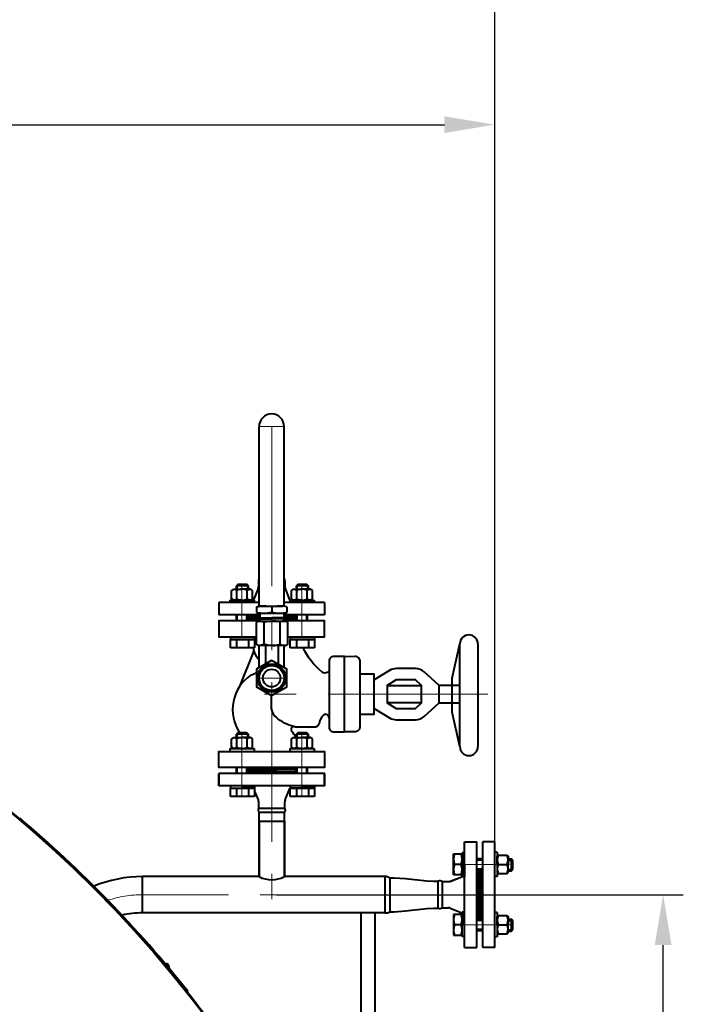
# Model space of a CAD drawing. Units: millimetres. Extents: x -21194 to -9314, y -23672 to -15272.
# Drawn here: x -13351 to -12691, y -16769 to -15791 of the extents above; entities that cross this region are included whole.
import ezdxf

# ---------------------------------------------------------------- set-up
doc = ezdxf.new("R2010")
doc.units = ezdxf.units.MM
doc.linetypes.add('CENTER', pattern=[50.8, 31.75, -6.35, 6.35, -6.35])
for name, color, linetype, lineweight in [('котел', 150, 'Continuous', 40), ('оси', 253, 'CENTER', 13), ('размеры', 253, 'Continuous', 13)]:
    doc.layers.add(name, color=color, linetype=linetype, lineweight=lineweight)
doc.styles.add('энтророс', font='geniso.shx', dxfattribs={"height": 60})
doc.dimstyles.new('20', dxfattribs={"dimtxt": 60, "dimasz": 50, "dimexe": 20, "dimexo": 0.625, "dimgap": 20, "dimtad": 1, "dimdec": 0, "dimtxsty": 'энтророс', "dimcen": 2.5, "dimadec": 0, "dimazin": 0, "dimtfac": 1, "dimtdec": 0, "dimtmove": 0, "dimatfit": 3, "dimfxl": 1, "dimtfill": 1, "dimarcsym": 0})

# ---------------------------------------------------------------- blocks, each defined once
blk = doc.blocks.new('*D29')
at = {"layer": 'Defpoints', "color": 0, "ltscale": 10, "transparency": 16777216}
for p in [(-12878.8, -15895.13), (-14133.02, -16219.75), (-12878.8, -16618.41)]:
    blk.add_point(p, dxfattribs=at)
at = {"layer": 'размеры', "color": 0, "lineweight": -2, "ltscale": 10, "transparency": 16777216}
for p, q in [((-14133.02, -16219.12), (-14133.02, -15875.13)), ((-12878.8, -16617.78), (-12878.8, -15875.13)), ((-14083.02, -15895.13), (-12928.8, -15895.13))]:
    blk.add_line(p, q, dxfattribs=at)
at = {"layer": 'размеры', "color": 0, "ltscale": 10, "transparency": 16777216}
for points in [[(-14083.02, -15886.8), (-14083.02, -15903.47), (-14133.02, -15895.13)], [(-12928.8, -15886.8), (-12928.8, -15903.47), (-12878.8, -15895.13)]]:
    blk.add_solid(points, dxfattribs=at)
at = {"layer": 'размеры', "color": 0, "ltscale": 10, "transparency": 16777216, "insert": (-13505.91, -15845.13), "char_height": 60, "attachment_point": 5, "style": 'энтророс', "bg_fill": 3, "box_fill_scale": 1.1, "bg_fill_color": 256, "bg_fill_true_color": 13158600, "bg_fill_transparency": 0}
blk.add_mtext('1254', dxfattribs=at)
blk = doc.blocks.new('*D78')
at = {"layer": 'Defpoints', "color": 0, "ltscale": 10, "transparency": 16777216}
for p in [(-13096.43, -16660.58), (-12711.43, -16660.58), (-13094.93, -17060.76)]:
    blk.add_point(p, dxfattribs=at)
at = {"layer": 'размеры', "color": 0, "lineweight": -2, "ltscale": 10, "transparency": 16777216}
for p, q in [((-13095.81, -16660.58), (-12691.43, -16660.58)), ((-12711.43, -17010.76), (-12711.43, -16710.58)), ((-13094.3, -17060.76), (-12691.43, -17060.76))]:
    blk.add_line(p, q, dxfattribs=at)
at = {"layer": 'размеры', "color": 0, "ltscale": 10, "transparency": 16777216}
for points in [[(-12719.76, -16710.58), (-12703.1, -16710.58), (-12711.43, -16660.58)], [(-12719.76, -17010.76), (-12703.1, -17010.76), (-12711.43, -17060.76)]]:
    blk.add_solid(points, dxfattribs=at)
at = {"layer": 'размеры', "color": 0, "ltscale": 10, "transparency": 16777216, "insert": (-12761.43, -16860.67), "char_height": 60, "attachment_point": 5, "rotation": 90, "style": 'энтророс', "bg_fill": 3, "box_fill_scale": 1.1, "bg_fill_color": 256, "bg_fill_true_color": 13158600, "bg_fill_transparency": 0}
blk.add_mtext('400', dxfattribs=at)
blk = doc.blocks.new('*D61')
at = {"layer": 'Defpoints', "color": 0, "ltscale": 10, "transparency": 16777216}
for p in [(-12878.8, -15687.21), (-12878.8, -16607.96), (-15344.81, -17510.79)]:
    blk.add_point(p, dxfattribs=at)
at = {"layer": 'размеры', "color": 0, "lineweight": -2, "ltscale": 10, "transparency": 16777216}
for p, q in [((-15344.81, -17510.16), (-15344.81, -15667.21)), ((-12878.8, -16607.34), (-12878.8, -15667.21)), ((-15294.81, -15687.21), (-12928.8, -15687.21))]:
    blk.add_line(p, q, dxfattribs=at)
at = {"layer": 'размеры', "color": 0, "ltscale": 10, "transparency": 16777216}
for points in [[(-15294.81, -15678.88), (-15294.81, -15695.55), (-15344.81, -15687.21)], [(-12928.8, -15678.88), (-12928.8, -15695.55), (-12878.8, -15687.21)]]:
    blk.add_solid(points, dxfattribs=at)
at = {"layer": 'размеры', "color": 0, "ltscale": 10, "transparency": 16777216, "insert": (-14111.8, -15637.21), "char_height": 60, "attachment_point": 5, "style": 'энтророс', "bg_fill": 3, "box_fill_scale": 1.1, "bg_fill_color": 256, "bg_fill_true_color": 13158600, "bg_fill_transparency": 0}
blk.add_mtext('2466', dxfattribs=at)

msp = doc.modelspace()

# ---------------------------------------------------------------- linework, layer by layer
at = {"layer": 'котел'}
for p, q in [((-13152.91, -16552.2), (-13152.91, -16540.2)), ((-13047.91, -16540.2), (-13152.91, -16540.2)), ((-13152.9, -16552.21), (-13152.9, -16540.21)), ((-13047.91, -16552.2), (-13047.91, -16540.2)), ((-13047.91, -16552.2), (-13152.91, -16552.2)), ((-13087.09, -16566.4), (-13082.54, -16555.03)), ((-13113.41, -16574.47), (-13113.41, -16568.07)), ((-13087.41, -16574.47), (-13087.41, -16568.07)), ((-13113.41, -16574.47), (-13087.41, -16574.47)), ((-13112.91, -16642.58), (-13112.91, -16578.65)), ((-13112.91, -16578.65), (-13087.91, -16578.65)), ((-13087.91, -16642.58), (-13087.91, -16578.65)), ((-13112.91, -16587.49), (-13112.91, -16642.6)), ((-13112.91, -16587.49), (-13087.91, -16587.49)), ((-13087.91, -16587.49), (-13087.91, -16642.6)), ((-12908.78, -16713.08), (-12908.78, -16608.08)), ((-12908.78, -16608.08), (-12896.78, -16608.08)), ((-12896.78, -16713.08), (-12896.78, -16608.08)), ((-12866.5, -16621.41), (-12865.52, -16622.16)), ((-12865.52, -16622.16), (-12865.52, -16630.41)), ((-12862.2, -16636.86), (-12862.2, -16624.86)), ((-12860.7, -16626.36), (-12862.2, -16624.86)), ((-12860.7, -16635.36), (-12860.7, -16626.36)), ((-12911.3, -16642.86), (-12911.3, -16630.86)), ((-12911.3, -16630.86), (-12911.3, -16642.86)), ((-12911.3, -16642.86), (-12911.3, -16630.86)), ((-12908.8, -16630.86), (-12908.8, -16642.86)), ((-12876.32, -16630.41), (-12876.32, -16638.66)), ((-12875.34, -16630.41), (-12866.5, -16630.41)), ((-12865.52, -16638.66), (-12865.52, -16630.41)), ((-12862.2, -16636.86), (-12860.7, -16635.37)), ((-12935.32, -16647.13), (-12935.28, -16674.03)), ((-12935.32, -16647.13), (-12935.28, -16674.03)), ((-12931.05, -16647.58), (-12931.05, -16673.58)), ((-12931.05, -16647.58), (-12924.64, -16647.58)), ((-12931.05, -16647.58), (-12931.05, -16673.58)), ((-12931.05, -16647.58), (-12931.05, -16673.58)), ((-12931.05, -16647.58), (-12924.64, -16647.58)), ((-12931.05, -16647.58), (-12931.05, -16673.58)), ((-12931.05, -16647.58), (-12924.64, -16647.58)), ((-12931.05, -16647.58), (-12924.64, -16647.58)), ((-12922.97, -16647.26), (-12911.61, -16642.71)), ((-12922.97, -16647.25), (-12911.61, -16642.71)), ((-12922.97, -16647.26), (-12911.61, -16642.71)), ((-12922.97, -16647.25), (-12911.61, -16642.71)), ((-12922.97, -16647.26), (-12911.61, -16642.71)), ((-12922.97, -16647.25), (-12911.61, -16642.71)), ((-12922.97, -16647.26), (-12911.61, -16642.71)), ((-12922.97, -16647.25), (-12911.61, -16642.71)), ((-12908.8, -16642.86), (-12911.3, -16642.86)), ((-12876.34, -16642.41), (-12878.84, -16642.41)), ((-12876.32, -16638.66), (-12875.34, -16639.41)), ((-12875.34, -16639.41), (-12866.5, -16639.41)), ((-12866.5, -16639.41), (-12865.52, -16638.66)), ((-12931.05, -16673.58), (-12924.64, -16673.58)), ((-12931.05, -16673.58), (-12924.64, -16673.58)), ((-12931.05, -16673.58), (-12924.64, -16673.58)), ((-12931.05, -16673.58), (-12924.64, -16673.58)), ((-12922.97, -16673.9), (-12911.61, -16678.45)), ((-12922.97, -16673.9), (-12911.61, -16678.44)), ((-12922.97, -16673.9), (-12911.61, -16678.45)), ((-12922.97, -16673.9), (-12911.61, -16678.44)), ((-12908.78, -16713.08), (-12896.78, -16713.08))]:
    msp.add_line(p, q, dxfattribs=at)
at = {"layer": 'котел', "ltscale": 50}
for p, q in [((-13112.91, -16642.56), (-13228.86, -16642.58)), ((-12988.09, -16642.6), (-13087.91, -16642.6)), ((-12988.09, -16642.6), (-13087.91, -16642.6)), ((-12988.09, -16642.6), (-13081.85, -16642.6)), ((-12988.09, -16642.6), (-13081.85, -16642.6)), ((-12988, -16642.58), (-12988, -16678.58)), ((-12988, -16642.58), (-12988, -16678.58)), ((-12983.22, -16643.73), (-12983.22, -16677.43)), ((-12983.22, -16643.73), (-12983.22, -16677.43)), ((-12988, -16678.58), (-13228.66, -16678.58)), ((-13011.76, -16678.58), (-13011.76, -16782.75)), ((-12998.15, -16678.58), (-12998.15, -16817.39))]:
    msp.add_line(p, q, dxfattribs=at)
at = {"layer": 'котел', "ltscale": 0.4}
for p, q in [((-13228.86, -16678.58), (-13228.86, -16642.58)), ((-13183.88, -16756.55), (-13184.43, -16756.99))]:
    msp.add_line(p, q, dxfattribs=at)
at = {"layer": 'котел', "extrusion": (-1, -1.2573e-05, 0), "elevation": 12911.51}
for points in [[(16624.7, 0), (16636.7, 0)], [(16636.7, 0), (16642.7, 0)]]:
    msp.add_lwpolyline(points, dxfattribs=at)
at = {"layer": 'котел', "extrusion": (-1.2573e-05, 1, 0)}
for points, elevation in [([(12897.01, 0), (12891.01, 0)], -16624.24), ([(12865.73, 0), (12862.41, 0)], -16624.7), ([(12912.49, 0), (12918.93, 0)], -16630.24), ([(12897.01, 0), (12891.01, 0)], -16636.24), ([(12865.73, 0), (12862.41, 0)], -16636.7), ([(12911.51, 0), (12919.91, 0)], -16640.64)]:
    msp.add_lwpolyline(points, dxfattribs=dict(at, elevation=elevation))
at = {"layer": 'котел', "ltscale": 50, "extrusion": (-1.2573e-05, 1, 0)}
for points, elevation in [([(12897.01, 0), (12891.01, 0)], -16625.74), ([(12865.73, 0), (12860.91, 0)], -16626.2), ([(12897.01, 0), (12891.01, 0)], -16634.74), ([(12865.73, 0), (12860.91, 0)], -16635.2)]:
    msp.add_lwpolyline(points, dxfattribs=dict(at, elevation=elevation))
at = {"layer": 'котел'}
for points in [[(-12983.22, -16643.73), (-12981.77, -16643.73), (-12978.74, -16643.73), (-12967.39, -16644.45), (-12946.23, -16646.86), (-12939.77, -16647.13), (-12936.77, -16647.13), (-12935.28, -16647.13)], [(-12983.22, -16643.73), (-12981.77, -16643.73), (-12978.74, -16643.73), (-12967.39, -16644.45), (-12946.23, -16646.86), (-12939.77, -16647.13), (-12936.77, -16647.13), (-12935.28, -16647.13)], [(-12983.22, -16677.43), (-12981.77, -16677.43), (-12978.74, -16677.43), (-12967.39, -16676.71), (-12946.23, -16674.3), (-12939.77, -16674.03), (-12936.77, -16674.03), (-12935.34, -16674.03)], [(-12983.22, -16677.43), (-12981.77, -16677.43), (-12978.74, -16677.43), (-12967.39, -16676.71), (-12946.23, -16674.3), (-12939.77, -16674.03), (-12936.77, -16674.03), (-12935.34, -16674.03)]]:
    msp.add_lwpolyline(points, dxfattribs=at)
for centre, radius, start, end in [((-12876.32, -16625.91), 10.81, 335.39254, 24.6089), ((-12905.7, -16635.6), 14.02, 158.23956, 201.76188), ((-12925.3, -16635.6), 14.02, 338.23956, 21.76188), ((-12865.51, -16634.91), 10.81, 155.39254, 204.6089), ((-12876.32, -16634.91), 10.81, 335.39254, 24.6089), ((-13100.41, -16619.27), 26.45, 241.79808, 298.20193), ((-12924.64, -16643.08), 4.5, 270.00072, 291.80213), ((-12924.64, -16643.08), 4.5, 270.00072, 291.80213), ((-12924.64, -16678.08), 4.5, 68.19931, 90.00072)]:
    msp.add_arc(centre, radius, start, end, dxfattribs=at)
at = {"layer": 'котел', "ltscale": 50}
for centre, radius, start, end in [((-13228.86, -16770.58), 128, 90.00001, 112.20514), ((-12987.27, -16649.69), 7.14, 56.3198, 96.63417), ((-12987.27, -16649.69), 7.14, 56.3198, 96.63417), ((-12933.63, -16651.74), 4.9, 58.18518, 109.65484), ((-12933.63, -16651.74), 4.9, 58.18518, 109.65484), ((-12914.81, -16637.5), 6.12, 301.60384, 305.06064), ((-12933.63, -16669.41), 4.9, 250.34661, 301.81626), ((-13228.6, -16771.99), 93.41, 90.16184, 102.78061), ((-12986.99, -16672.26), 6.4, 260.92923, 306.1168), ((-13205.43, -16732.37), 3.08, 323.13402, 116.86598)]:
    msp.add_arc(centre, radius, start, end, dxfattribs=at)
at = {"layer": 'оси', "ltscale": 5}
for p, q in [((-12911.3, -16630.41), (-12864.25, -16630.41)), ((-12870.84, -16630.41), (-12879.34, -16630.41)), ((-12889.55, -16660.58), (-13228.86, -16660.58)), ((-12903.28, -16690.37), (-12911.78, -16690.37)), ((-12903.28, -16690.37), (-12911.78, -16690.37))]:
    msp.add_line(p, q, dxfattribs=at)
msp.add_arc((-13228.86, -16770.58), 110, 90.00001, 108.27773, dxfattribs=at)

# ---------------------------------------------------------------- next in the draw order: dimensions: what is measured, and where the dimension line sits
at = {"layer": 'размеры', "ltscale": 10}
dim = msp.add_linear_dim(base=(-12878.8, -15895.13), p1=(-14133.02, -16219.75), p2=(-12878.8, -16618.41), dimstyle='20', dxfattribs=at)
dim.commit()
dim.dimension.update_dxf_attribs({"geometry": '*D29', "text_midpoint": (-13505.91, -15895.13), "dimtype": 160})

# ---------------------------------------------------------------- next in the draw order: linework, layer by layer
at = {"layer": 'котел', "ltscale": 50}
for p, q in [((-13113.04, -16374), (-13113.04, -16195.22)), ((-13088.04, -16373.97), (-13088.04, -16195.22)), ((-13113.54, -16348.55), (-13113.54, -16354.35)), ((-13113.04, -16348.55), (-13113.54, -16348.55)), ((-13113.04, -16345.81), (-13113.04, -16345.81)), ((-13088.04, -16345.81), (-13088.04, -16345.81)), ((-13087.54, -16348.55), (-13088.04, -16348.55)), ((-13087.54, -16348.55), (-13087.54, -16354.35)), ((-13113.86, -16356.02), (-13118.41, -16367.39)), ((-13113.04, -16354.35), (-13113.54, -16354.35)), ((-13087.54, -16354.35), (-13088.04, -16354.35)), ((-13087.21, -16356.02), (-13082.67, -16367.39)), ((-13113.04, -16370.22), (-13153.04, -16370.22)), ((-13153.04, -16370.22), (-13153.04, -16382.22)), ((-13115.42, -16374.4), (-13111.34, -16373.68)), ((-13111.34, -16373.68), (-13089.47, -16373.68)), ((-13085.39, -16374.4), (-13089.47, -16373.68)), ((-13078.49, -16370.22), (-13088.04, -16370.22)), ((-13048.04, -16370.22), (-13078.49, -16370.22)), ((-13048.04, -16370.22), (-13048.04, -16382.22)), ((-13113.04, -16382.22), (-13153.04, -16382.22)), ((-13115.42, -16374.4), (-13115.42, -16379.97)), ((-13115.42, -16379.97), (-13112.65, -16380.68)), ((-13113.04, -16385.91), (-13113.04, -16380.58)), ((-13112.65, -16380.68), (-13088.15, -16380.68)), ((-13112.4, -16380.93), (-13112.4, -16385.43)), ((-13100.4, -16374.53), (-13100.41, -16379.81)), ((-13088.4, -16380.93), (-13088.4, -16385.43)), ((-13085.39, -16379.96), (-13088.15, -16380.68)), ((-13088.04, -16385.74), (-13088.04, -16380.65)), ((-13069.54, -16382.22), (-13088.04, -16382.22)), ((-13085.39, -16374.4), (-13085.39, -16379.96)), ((-13048.04, -16382.22), (-13069.54, -16382.22)), ((-13113.9, -16386.41), (-13112.65, -16385.68)), ((-13113.9, -16386.41), (-13113.9, -16388.64)), ((-13113.9, -16386.41), (-13100.4, -16386.41)), ((-13113.9, -16388.64), (-13086.9, -16388.64)), ((-13113.62, -16388.67), (-13086.62, -16388.67)), ((-13112.4, -16385.43), (-13100.4, -16385.43)), ((-13107.92, -16411.46), (-13107.92, -16389.87)), ((-13088.4, -16385.43), (-13100.39, -16385.43)), ((-13086.89, -16386.4), (-13100.39, -16386.41)), ((-13092.33, -16389.87), (-13092.33, -16411.46)), ((-13086.89, -16386.4), (-13088.15, -16385.68)), ((-13086.89, -16386.4), (-13086.89, -16388.63)), ((-13086.62, -16412.67), (-13113.62, -16412.67)), ((-13113.04, -16435.03), (-13113.04, -16412.67)), ((-13106.62, -16412.67), (-13106.62, -16431.33)), ((-13093.62, -16431.81), (-13093.62, -16412.67)), ((-13088.04, -16435.03), (-13088.04, -16412.67)), ((-12913.49, -16513.29), (-12913.49, -16411.29)), ((-12895.49, -16411.29), (-12895.49, -16513.29)), ((-13118.38, -16418.03), (-13132.32, -16453.58)), ((-13043.5, -16428.35), (-13043.5, -16494.09)), ((-13012.96, -16428.13), (-13012.96, -16494.09)), ((-13125.39, -16435.91), (-13131.32, -16451.05)), ((-12983.44, -16437.66), (-12998.74, -16447.07)), ((-12957.6, -16435.76), (-12976.63, -16435.76)), ((-12975.27, -16447.07), (-12975.27, -16447.07)), ((-12985.83, -16452.73), (-12951.47, -16452.73)), ((-12913.49, -16452.73), (-12934.12, -16452.73)), ((-13100.54, -16476.42), (-13100.54, -16462.62)), ((-12951.47, -16469.7), (-12985.83, -16469.7)), ((-12934.12, -16469.7), (-12914.23, -16469.7)), ((-12998.74, -16475.36), (-12983.44, -16484.77)), ((-12976.63, -16486.67), (-12957.6, -16486.67)), ((-13077.48, -16493.59), (-13058.04, -16493.61)), ((-13113.41, -16574.47), (-13113.41, -16568.07)), ((-13087.41, -16574.47), (-13087.41, -16568.07)), ((-13113.41, -16574.47), (-13087.41, -16574.47)), ((-13112.91, -16578.65), (-13087.91, -16578.65)), ((-13112.91, -16587.49), (-13087.91, -16587.49))]:
    msp.add_line(p, q, dxfattribs=at)
at = {"layer": 'котел'}
for p, q in [((-13133.97, -16352.08), (-13135.47, -16353.58)), ((-13123.47, -16353.58), (-13135.47, -16353.58)), ((-13124.97, -16352.08), (-13133.97, -16352.08)), ((-13123.47, -16353.58), (-13124.97, -16352.08)), ((-13074.48, -16352.08), (-13075.98, -16353.58)), ((-13063.98, -16353.58), (-13075.98, -16353.58)), ((-13065.47, -16352.08), (-13074.48, -16352.08)), ((-13063.98, -16353.58), (-13065.47, -16352.08)), ((-13140.33, -16358.13), (-13138.18, -16356.9)), ((-13140.33, -16366.46), (-13140.33, -16358.13)), ((-13138.18, -16356.9), (-13129.93, -16356.9)), ((-13135.13, -16366.46), (-13135.13, -16358.13)), ((-13121.68, -16356.9), (-13129.93, -16356.9)), ((-13124.74, -16366.46), (-13124.74, -16358.13)), ((-13119.54, -16358.13), (-13121.68, -16356.9)), ((-13119.54, -16366.46), (-13119.54, -16358.13)), ((-13080.83, -16358.13), (-13078.68, -16356.9)), ((-13080.83, -16366.46), (-13080.83, -16358.13)), ((-13078.68, -16356.9), (-13070.43, -16356.9)), ((-13075.63, -16366.46), (-13075.63, -16358.13)), ((-13062.18, -16356.9), (-13070.43, -16356.9)), ((-13065.24, -16366.46), (-13065.24, -16358.13)), ((-13060.04, -16358.13), (-13062.18, -16356.9)), ((-13060.04, -16366.46), (-13060.04, -16358.13)), ((-13141.93, -16367.72), (-13117.93, -16367.68)), ((-13141.93, -16367.72), (-13141.93, -16370.22)), ((-13138.18, -16367.7), (-13140.33, -16366.46)), ((-13129.93, -16367.7), (-13138.18, -16367.7)), ((-13129.93, -16367.7), (-13121.68, -16367.7)), ((-13121.68, -16367.7), (-13119.54, -16366.46)), ((-13117.93, -16367.72), (-13117.93, -16370.22)), ((-13082.43, -16367.72), (-13058.43, -16367.68)), ((-13082.43, -16367.72), (-13082.43, -16370.22)), ((-13078.68, -16367.7), (-13080.83, -16366.46)), ((-13070.43, -16367.7), (-13078.68, -16367.7)), ((-13070.43, -16367.7), (-13062.18, -16367.7)), ((-13062.18, -16367.7), (-13060.04, -16366.46)), ((-13058.43, -16367.72), (-13058.43, -16370.22)), ((-13113.04, -16384.21), (-13124.02, -16384.2)), ((-13112.4, -16385.43), (-13112.4, -16388.64)), ((-13088.4, -16385.43), (-13088.39, -16388.63)), ((-13076.43, -16384.23), (-13088.04, -16384.22)), ((-13141.47, -16404.22), (-13141.47, -16406.72)), ((-13141.47, -16406.72), (-13129.47, -16406.72)), ((-13129.47, -16406.72), (-13141.47, -16406.72)), ((-13141.47, -16406.72), (-13129.47, -16406.72)), ((-13117.47, -16406.72), (-13129.47, -16406.72)), ((-13129.47, -16406.72), (-13117.47, -16406.72)), ((-13117.47, -16406.72), (-13129.47, -16406.72)), ((-13117.47, -16404.22), (-13117.47, -16406.72)), ((-13081.98, -16404.22), (-13081.98, -16406.72)), ((-13081.98, -16406.72), (-13069.98, -16406.72)), ((-13069.98, -16406.72), (-13081.98, -16406.72)), ((-13081.98, -16406.72), (-13069.98, -16406.72)), ((-13057.98, -16406.72), (-13069.98, -16406.72)), ((-13069.98, -16406.72), (-13057.98, -16406.72)), ((-13057.98, -16406.72), (-13069.98, -16406.72)), ((-13057.98, -16404.22), (-13057.98, -16406.72)), ((-13134.04, -16499.58), (-13135.54, -16501.08)), ((-13125.04, -16499.58), (-13134.04, -16499.58)), ((-13123.54, -16501.08), (-13125.04, -16499.58)), ((-13074.48, -16499.58), (-13075.98, -16501.08)), ((-13065.47, -16499.58), (-13074.48, -16499.58)), ((-13063.98, -16501.08), (-13065.47, -16499.58)), ((-13140.39, -16505.63), (-13138.25, -16504.4)), ((-13140.39, -16513.96), (-13140.39, -16505.63)), ((-13138.25, -16504.4), (-13130, -16504.4)), ((-13123.54, -16501.08), (-13135.54, -16501.08)), ((-13135.19, -16513.96), (-13135.19, -16505.63)), ((-13121.75, -16504.4), (-13130, -16504.4)), ((-13124.8, -16513.96), (-13124.8, -16505.63)), ((-13119.61, -16505.63), (-13121.75, -16504.4)), ((-13119.61, -16513.96), (-13119.61, -16505.63)), ((-13080.83, -16505.63), (-13078.68, -16504.4)), ((-13080.83, -16513.96), (-13080.83, -16505.63)), ((-13078.68, -16504.4), (-13070.43, -16504.4)), ((-13063.98, -16501.08), (-13075.98, -16501.08)), ((-13075.63, -16513.96), (-13075.63, -16505.63)), ((-13062.18, -16504.4), (-13070.43, -16504.4)), ((-13065.24, -16513.96), (-13065.24, -16505.63)), ((-13060.04, -16505.63), (-13062.18, -16504.4)), ((-13060.04, -16513.96), (-13060.04, -16505.63)), ((-13142, -16515.22), (-13118, -16515.18)), ((-13142, -16515.22), (-13142, -16517.72)), ((-13138.25, -16515.2), (-13140.39, -16513.96)), ((-13130, -16515.2), (-13138.25, -16515.2)), ((-13130, -16515.2), (-13121.75, -16515.2)), ((-13121.75, -16515.2), (-13119.61, -16513.96)), ((-13118, -16515.22), (-13118, -16517.72)), ((-13082.43, -16515.22), (-13058.43, -16515.18)), ((-13082.43, -16515.22), (-13082.43, -16517.72)), ((-13078.68, -16515.2), (-13080.83, -16513.96)), ((-13070.43, -16515.2), (-13078.68, -16515.2)), ((-13070.43, -16515.2), (-13062.18, -16515.2)), ((-13062.18, -16515.2), (-13060.04, -16513.96)), ((-13058.43, -16515.22), (-13058.43, -16517.72)), ((-13152.91, -16552.2), (-13152.91, -16540.2)), ((-13047.91, -16540.2), (-13152.91, -16540.2)), ((-13152.91, -16552.2), (-13152.91, -16540.2)), ((-13047.91, -16540.2), (-13152.91, -16540.2)), ((-13152.91, -16552.2), (-13152.91, -16540.2)), ((-13047.91, -16540.2), (-13152.91, -16540.2)), ((-13152.9, -16552.21), (-13152.9, -16540.21)), ((-13152.9, -16552.21), (-13152.9, -16540.21)), ((-13152.9, -16552.21), (-13152.9, -16540.21)), ((-13047.72, -16540.19), (-13152.72, -16540.2)), ((-13152.72, -16552.2), (-13152.72, -16540.2)), ((-13047.91, -16552.2), (-13047.91, -16540.2)), ((-13047.91, -16552.2), (-13047.91, -16540.2)), ((-13047.91, -16552.2), (-13047.91, -16540.2)), ((-13047.72, -16552.19), (-13047.72, -16540.19)), ((-13047.91, -16552.2), (-13152.91, -16552.2)), ((-13047.91, -16552.2), (-13152.91, -16552.2)), ((-13047.91, -16552.2), (-13152.91, -16552.2)), ((-13047.72, -16552.17), (-13152.72, -16552.18)), ((-13129.54, -16552.18), (-13141.54, -16552.18)), ((-13141.54, -16552.18), (-13141.54, -16554.68)), ((-13141.54, -16554.68), (-13129.54, -16554.68)), ((-13129.54, -16552.18), (-13117.54, -16552.18)), ((-13117.54, -16554.68), (-13129.54, -16554.68)), ((-13117.54, -16552.18), (-13117.54, -16554.68)), ((-13113.73, -16566.4), (-13117.54, -16556.87)), ((-13087.09, -16566.4), (-13082.54, -16555.03)), ((-13087.09, -16566.4), (-13082.54, -16555.03)), ((-13087.09, -16566.4), (-13082.54, -16555.03)), ((-13069.98, -16552.18), (-13081.98, -16552.18)), ((-13081.98, -16552.18), (-13081.98, -16554.68)), ((-13081.98, -16554.68), (-13069.98, -16554.68)), ((-13069.98, -16554.68), (-13081.98, -16554.68)), ((-13069.98, -16552.18), (-13057.98, -16552.18)), ((-13057.98, -16554.68), (-13069.98, -16554.68)), ((-13069.98, -16554.68), (-13057.98, -16554.68)), ((-13057.98, -16552.18), (-13057.98, -16554.68)), ((-13113.41, -16574.47), (-13113.41, -16568.07)), ((-13087.41, -16574.47), (-13087.41, -16568.07)), ((-13113.41, -16574.47), (-13087.41, -16574.47)), ((-13112.91, -16642.58), (-13112.91, -16578.65)), ((-13112.91, -16578.65), (-13087.91, -16578.65)), ((-13087.91, -16642.58), (-13087.91, -16578.65)), ((-13112.91, -16587.49), (-13112.91, -16642.6)), ((-13112.91, -16587.49), (-13087.91, -16587.49)), ((-13087.91, -16587.49), (-13087.91, -16642.6)), ((-12908.78, -16713.08), (-12908.78, -16608.08)), ((-12908.78, -16608.08), (-12896.78, -16608.08)), ((-12908.78, -16608.08), (-12896.78, -16608.08)), ((-12908.78, -16608.08), (-12896.78, -16608.08)), ((-12896.78, -16713.08), (-12896.78, -16608.08)), ((-12878.8, -16607.96), (-12890.8, -16607.96)), ((-12876.34, -16618.41), (-12878.84, -16618.41)), ((-12876.34, -16618.41), (-12876.3, -16642.41)), ((-12908.8, -16618.86), (-12911.3, -16618.86)), ((-12911.3, -16618.86), (-12911.3, -16630.86)), ((-12911.3, -16630.86), (-12911.3, -16618.86)), ((-12911.3, -16618.86), (-12911.3, -16630.86)), ((-12908.8, -16630.86), (-12908.8, -16618.86)), ((-12876.32, -16622.16), (-12875.34, -16621.41)), ((-12876.32, -16630.41), (-12876.32, -16622.16)), ((-12875.34, -16621.41), (-12866.5, -16621.41))]:
    msp.add_line(p, q, dxfattribs=at)
at = {"layer": 'котел', "extrusion": (-1, 0, 0)}
for points, elevation in [([(16356.9, 0), (16353.58, 0)], 13135.47), ([(16356.9, 0), (16353.58, 0)], 13123.47), ([(16356.9, 0), (16353.58, 0)], 13075.98), ([(16356.9, 0), (16353.58, 0)], 13063.98), ([(16388.22, 0), (16382.22, 0)], 13135.47), ([(16388.22, 0), (16382.22, 0)], 13075.98), ([(16415.12, 0), (16406.72, 0)], 13141.47), ([(16406.72, 0), (16415.12, 0)], 13135.47), ([(16406.72, 0), (16415.12, 0)], 13123.47), ([(16406.72, 0), (16415.12, 0)], 13117.47), ([(16415.12, 0), (16406.72, 0)], 13081.98), ([(16406.72, 0), (16415.12, 0)], 13075.98), ([(16406.72, 0), (16415.12, 0)], 13063.98), ([(16406.72, 0), (16415.12, 0)], 13057.98), ([(16504.4, 0), (16501.08, 0)], 13135.54), ([(16504.4, 0), (16501.08, 0)], 13123.54), ([(16504.4, 0), (16501.08, 0)], 13075.98), ([(16504.4, 0), (16501.08, 0)], 13063.98), ([(16540.18, 0), (16534.18, 0)], 13135.54), ([(16540.18, 0), (16534.18, 0)], 13075.98), ([(16563.08, 0), (16554.68, 0)], 13141.54), ([(16554.68, 0), (16563.08, 0)], 13135.54), ([(16554.68, 0), (16563.08, 0)], 13123.54), ([(16554.68, 0), (16563.08, 0)], 13117.54), ([(16563.08, 0), (16554.68, 0)], 13081.98), ([(16554.68, 0), (16563.08, 0)], 13075.98), ([(16554.68, 0), (16563.08, 0)], 13063.98), ([(16554.68, 0), (16563.08, 0)], 13057.98)]:
    msp.add_lwpolyline(points, dxfattribs=dict(at, elevation=elevation))
at = {"layer": 'котел', "ltscale": 50, "extrusion": (-1, 0, 0)}
for points, elevation in [([(16356.9, 0), (16352.83, 0)], 13134.72), ([(16356.9, 0), (16352.83, 0)], 13124.22), ([(16356.9, 0), (16352.83, 0)], 13075.23), ([(16356.9, 0), (16352.83, 0)], 13064.72), ([(16388.22, 0), (16382.22, 0)], 13134.72), ([(16388.22, 0), (16382.22, 0)], 13075.23), ([(16504.4, 0), (16500.33, 0)], 13134.79), ([(16504.4, 0), (16500.33, 0)], 13124.29), ([(16504.4, 0), (16500.33, 0)], 13075.23), ([(16504.4, 0), (16500.33, 0)], 13064.72), ([(16540.18, 0), (16534.18, 0)], 13134.79), ([(16540.18, 0), (16534.18, 0)], 13075.23)]:
    msp.add_lwpolyline(points, dxfattribs=dict(at, elevation=elevation))
at = {"layer": 'котел', "ltscale": 50, "extrusion": (1, 0, 0)}
for points, elevation in [([(-16388.22, 0), (-16382.22, 0)], -13125.14), ([(-16388.22, 0), (-16382.22, 0)], -13065.64), ([(-16540.18, 0), (-16534.18, 0)], -13125.21), ([(-16540.18, 0), (-16534.18, 0)], -13065.64)]:
    msp.add_lwpolyline(points, dxfattribs=dict(at, elevation=elevation))
at = {"layer": 'котел', "extrusion": (1, 0, 0)}
for points, elevation in [([(-16388.22, 0), (-16382.22, 0)], -13124.39), ([(-16388.22, 0), (-16382.22, 0)], -13064.89), ([(-16540.2, 0), (-16534.18, 0)], -13124.46), ([(-16540.18, 0), (-16534.18, 0)], -13064.89)]:
    msp.add_lwpolyline(points, dxfattribs=dict(at, elevation=elevation))
at = {"layer": 'котел', "ltscale": 50}
for points in [[(-13113.9, -16388.22), (-13153.04, -16388.22), (-13153.04, -16404.22), (-13115.71, -16404.22)], [(-13124.02, -16384.2), (-13124.39, -16383.83)], [(-13124.39, -16386.56), (-13124.05, -16386.21), (-13113.04, -16386.21)], [(-13113.57, -16386.21), (-13123.98, -16386.21), (-13124.02, -16384.2), (-13113.04, -16384.2)], [(-13113.62, -16412.67), (-13115.71, -16411.46), (-13115.71, -16389.87), (-13113.62, -16388.67)], [(-13088.04, -16384.21), (-13076.41, -16384.22), (-13076.43, -16386.22), (-13087.21, -16386.22)], [(-13084.54, -16404.22), (-13048.04, -16404.22), (-13048.04, -16388.22), (-13086.89, -16388.21)], [(-13086.62, -16412.67), (-13084.54, -16411.46), (-13084.54, -16389.87), (-13086.62, -16388.67)], [(-13076.43, -16384.23), (-13075.98, -16383.78)], [(-13075.98, -16386.67), (-13076.43, -16386.22)], [(-12913.49, -16513.29), (-12921.13, -16479.26), (-12921.13, -16445.31), (-12913.49, -16411.29)], [(-13038.41, -16498.78), (-13028.23, -16498.78), (-13028.23, -16423.65), (-13038.41, -16423.65)], [(-13018.05, -16498.78), (-13028.23, -16498.78), (-13028.23, -16423.65), (-13017.82, -16423.44)], [(-13012.96, -16481.02), (-12998.74, -16481.02), (-12998.74, -16441.41), (-13012.96, -16441.41)], [(-12948.92, -16483.36), (-12934.12, -16469.7), (-12934.12, -16452.73), (-12948.93, -16439.07)], [(-12975.27, -16447.07), (-12975.27, -16447.07)], [(-12975.27, -16447.07), (-12975.27, -16447.07)], [(-13100.54, -16534.22), (-13153.04, -16534.22), (-13153.04, -16518.22), (-13100.54, -16518.22)], [(-13100.54, -16518.22), (-13048.04, -16518.22), (-13048.04, -16534.22), (-13100.54, -16534.22)], [(-13124.46, -16535.78), (-13124.02, -16536.22), (-13095.03, -16536.22)], [(-13124.02, -16538.23), (-13124.46, -16538.67)], [(-13075.98, -16535.77), (-13076.41, -16536.22)], [(-13076.41, -16538.22), (-13075.98, -16538.65)]]:
    msp.add_lwpolyline(points, dxfattribs=at)
for points in [[(-13113.62, -16388.67, -0.092098), (-13109.59, -16389.02, -0.141826), (-13108.35, -16389.41, -0.133086), (-13108.03, -16389.64, -0.210612), (-13107.92, -16389.87)], [(-13107.92, -16389.87, -0.151568), (-13107.88, -16389.76, -0.114818), (-13107.77, -16389.64, -0.144521), (-13107.32, -16389.41, -0.144464), (-13105.63, -16389.02, -0.087798), (-13100.12, -16388.67)], [(-13092.33, -16389.87, 0.151001), (-13092.37, -16389.76, 0.114386), (-13092.48, -16389.64, 0.144398), (-13092.92, -16389.41, 0.144305), (-13094.61, -16389.02, 0.087752), (-13100.12, -16388.67)], [(-13086.62, -16388.67, 0.092139), (-13090.66, -16389.02, 0.142026), (-13091.89, -16389.41, 0.133225), (-13092.22, -16389.64, 0.210916), (-13092.33, -16389.87)], [(-13107.92, -16411.46, -0.210628), (-13108.03, -16411.7, -0.133073), (-13108.35, -16411.92, -0.141822), (-13109.59, -16412.31, -0.092118), (-13113.62, -16412.67)], [(-13100.12, -16412.67, -0.087786), (-13105.63, -16412.31, -0.144447), (-13107.32, -16411.92, -0.14449), (-13107.77, -16411.7, -0.11479), (-13107.88, -16411.58, -0.151558), (-13107.92, -16411.46)], [(-13100.12, -16412.67, 0.087751), (-13094.61, -16412.31, 0.144294), (-13092.92, -16411.92, 0.144378), (-13092.48, -16411.7, 0.114372), (-13092.37, -16411.58, 0.151011), (-13092.33, -16411.46)], [(-13092.33, -16411.46, 0.210901), (-13092.22, -16411.7, 0.133199), (-13091.89, -16411.92, 0.142013), (-13090.66, -16412.31, 0.092146), (-13086.62, -16412.67)], [(-13050.67, -16438.99, -0.119588), (-13069.16, -16415.03, -0.186301)], [(-13038.41, -16423.65, 0.187924), (-13042.01, -16425.02, 0.210556), (-13043.5, -16428.35)], [(-13017.82, -16423.44, -0.182929), (-13014.37, -16424.89, -0.204545), (-13012.96, -16428.13)], [(-13046.63, -16440.01, -0.153925), (-13048.87, -16440.15, -0.168271), (-13050.67, -16438.99)], [(-13043.5, -16437.74, -0.17303), (-13043.72, -16438.32, -0.113032), (-13044.35, -16438.93, -0.116745), (-13046.63, -16440.01)], [(-12976.63, -16435.76, 0.138931), (-12983.44, -16437.66)], [(-12948.93, -16439.07, 0.188695), (-12957.6, -16435.76)], [(-13046.35, -16481.37, 0.150371), (-13047.65, -16481.33, 0.11719), (-13049.05, -16482.05, 0.207252), (-13053.4, -16490.72)], [(-13043.5, -16484.69, 0.182991), (-13044.25, -16482.72, 0.141649), (-13046.35, -16481.37)], [(-13078.31, -16493.42), (-13078.31, -16493.42, -0.132412), (-13095.84, -16484.32)], [(-12983.44, -16484.77, 0.13876), (-12976.63, -16486.67)], [(-12957.6, -16486.67, 0.18873), (-12948.92, -16483.36)], [(-13043.5, -16494.09, 0.210578), (-13042.01, -16497.41, 0.187921), (-13038.41, -16498.78)], [(-13012.96, -16494.09, -0.210527), (-13014.45, -16497.41, -0.187924), (-13018.05, -16498.78)]]:
    msp.add_lwpolyline(points, format="xyb", dxfattribs=at)
at = {"layer": 'котел', "extrusion": (0, -1, 0)}
for points, elevation in [([(-13141.47, 0), (-13135.47, 0)], 16406.72), ([(-13135.47, 0), (-13123.47, 0)], 16406.72), ([(-13123.47, 0), (-13117.47, 0)], 16406.72), ([(-13081.98, 0), (-13075.98, 0)], 16406.72), ([(-13075.98, 0), (-13063.98, 0)], 16406.72), ([(-13063.98, 0), (-13057.98, 0)], 16406.72), ([(-13141.54, 0), (-13135.54, 0)], 16554.68), ([(-13135.54, 0), (-13123.54, 0)], 16554.68), ([(-13123.54, 0), (-13117.54, 0)], 16554.68), ([(-13081.98, 0), (-13075.98, 0)], 16554.68), ([(-13075.98, 0), (-13063.98, 0)], 16554.68), ([(-13063.98, 0), (-13057.98, 0)], 16554.68)]:
    msp.add_lwpolyline(points, dxfattribs=dict(at, elevation=elevation))
at = {"layer": 'котел', "extrusion": (0, 1, 0)}
for points, elevation in [([(13135.47, 0), (13141.47, 0)], -16415.12), ([(13123.47, 0), (13135.47, 0)], -16415.12), ([(13117.47, 0), (13123.47, 0)], -16415.12), ([(13075.98, 0), (13081.98, 0)], -16415.12), ([(13063.98, 0), (13075.98, 0)], -16415.12), ([(13057.98, 0), (13063.98, 0)], -16415.12), ([(13135.54, 0), (13141.54, 0)], -16563.08), ([(13123.54, 0), (13135.54, 0)], -16563.08), ([(13117.54, 0), (13123.54, 0)], -16563.08), ([(13075.98, 0), (13081.98, 0)], -16563.08), ([(13063.98, 0), (13075.98, 0)], -16563.08), ([(13057.98, 0), (13063.98, 0)], -16563.08)]:
    msp.add_lwpolyline(points, dxfattribs=dict(at, elevation=elevation))
at = {"layer": 'котел', "ltscale": 50}
for points in [[(-13100.54, -16427.82), (-13115.61, -16436.52), (-13115.61, -16453.92), (-13100.54, -16462.62), (-13085.47, -16453.92), (-13085.47, -16436.52)], [(-12957.6, -16475.36), (-12951.47, -16469.7), (-12951.47, -16452.73), (-12957.6, -16447.07), (-12976.63, -16447.07), (-12985.83, -16452.73), (-12985.83, -16469.7), (-12976.63, -16475.36)], [(-13076.41, -16536.22), (-13124.02, -16536.22), (-13124.02, -16538.23), (-13076.41, -16538.22)]]:
    msp.add_lwpolyline(points, close=True, dxfattribs=at)
at = {"layer": 'котел', "extrusion": (1, 1.2573e-05, 0), "elevation": -12919.91}
msp.add_lwpolyline([(-16640.64, 0), (-16619.85, 0)], dxfattribs=at)
at = {"layer": 'котел', "extrusion": (-1.2573e-05, 1, 0), "elevation": -16619.85}
msp.add_lwpolyline([(12919.91, 0), (12911.51, 0)], dxfattribs=at)
at = {"layer": 'котел', "extrusion": (-1, -1.2573e-05, 0), "elevation": 12911.51}
msp.add_lwpolyline([(16618.7, 0), (16624.7, 0)], dxfattribs=at)
at = {"layer": 'котел', "ltscale": 50}
msp.add_circle((-13100.54, -16445.22), 14.01, dxfattribs=at)
at = {"layer": 'котел', "ltscale": 0.05}
for radius in [12.4, 8.75]:
    msp.add_circle((-13100.54, -16445.22), radius, dxfattribs=at)
at = {"layer": 'котел', "ltscale": 50}
for centre, radius, start, end in [((-13100.54, -16195.22), 12.5, 0, 180), ((-13110.86, -16347.62), 2.83, 140.18518, 199.17733), ((-13090.13, -16347.61), 2.76, 339.92865, 40.70815), ((-13118.04, -16354.35), 4.5, 338.19859, 0), ((-13083.04, -16354.35), 4.5, 180, 201.80141), ((-13122.58, -16365.72), 4.5, 334.14231, 338.19859), ((-13108.22, -16409.97), 36.29, 77.55791, 101.43668), ((-13092.58, -16409.97), 36.29, 78.56807, 102.44684), ((-13078.49, -16365.72), 4.5, 201.80141, 208.77593), ((-13108.27, -16344.38), 36.29, 258.65376, 282.53253), ((-13112.65, -16380.93), 0.25, 0.01225, 90), ((-13092.53, -16344.38), 36.29, 257.47222, 281.35099), ((-13088.15, -16380.93), 0.25, 90.03933, 180.02707), ((-13088.15, -16380.93), 0.25, 90.00475, 179.9925), ((-13112.65, -16385.43), 0.25, 270, 0.01225), ((-13088.15, -16385.43), 0.25, 180.02707, 270.03933), ((-12904.49, -16411.29), 9, 0, 180), ((-13124.47, -16416.62), 6.24, 346.94294, 13.90538), ((-13096.05, -16411.06), 23.39, 197.32153, 223.43591), ((-13098.16, -16476.49), 41.23, 123.56161, 214.04531), ((-13088.02, -16474.33), 12.69, 189.46853, 231.96107), ((-13057.36, -16489.53), 4.14, 260.57424, 343.275), ((-13078.46, -16496.21), 2.8, 69.43124, 220.7482), ((-13120.07, -16529.1), 50.25, 29.45177, 38.4613), ((-12904.49, -16513.29), 9, 180, 0), ((-13077.33, -16558.24), 6.12, 139.46012, 148.39618), ((-13117.91, -16568.07), 4.5, 0.00072, 21.80213), ((-13082.91, -16568.07), 4.5, 158.19931, 180.00072), ((-13110.52, -16576.24), 3.39, 148.45207, 225.3816), ((-13110.52, -16576.24), 3.39, 148.45207, 225.3816), ((-13090.29, -16576.24), 3.39, 314.61984, 31.54937), ((-13090.29, -16576.24), 3.39, 314.61984, 31.54937), ((-14133.11, -17510.79), 1212.4, 38.46969, 49.8222)]:
    msp.add_arc(centre, radius, start, end, dxfattribs=at)
at = {"layer": 'котел'}
for centre, radius, start, end in [((-13137.54, -16360.12), 3.12, 39.50462, 123.44254), ((-13129.93, -16368.43), 11.53, 90, 116.77834), ((-13129.93, -16368.43), 11.53, 63.22166, 90), ((-13122.33, -16360.12), 3.12, 56.55746, 140.49538), ((-13078.04, -16360.12), 3.12, 39.50462, 123.44254), ((-13070.43, -16368.43), 11.53, 90, 116.77834), ((-13070.43, -16368.43), 11.53, 63.22166, 90), ((-13062.83, -16360.12), 3.12, 56.55746, 140.49538), ((-13137.54, -16364.48), 3.12, 236.55746, 320.49538), ((-13129.93, -16356.16), 11.53, 243.22166, 270), ((-13129.93, -16356.16), 11.53, 270, 296.77834), ((-13122.33, -16364.48), 3.12, 219.50462, 303.44254), ((-13078.04, -16364.48), 3.12, 236.55746, 320.49538), ((-13070.43, -16356.16), 11.53, 243.22166, 270), ((-13070.43, -16356.16), 11.53, 270, 296.77834), ((-13062.83, -16364.48), 3.12, 219.50462, 303.44254), ((-13100.54, -16445.22), 12.95, 57.19216, 310.37822), ((-13137.6, -16507.62), 3.12, 39.50462, 123.44254), ((-13130, -16515.93), 11.53, 90, 116.77834), ((-13130, -16515.93), 11.53, 63.22166, 90), ((-13122.4, -16507.62), 3.12, 56.55746, 140.49538), ((-13078.04, -16507.62), 3.12, 39.50462, 123.44254), ((-13070.43, -16515.93), 11.53, 90, 116.77834), ((-13070.43, -16515.93), 11.53, 63.22166, 90), ((-13062.83, -16507.62), 3.12, 56.55746, 140.49538), ((-13137.6, -16511.98), 3.12, 236.55746, 320.49538), ((-13130, -16503.66), 11.53, 243.22166, 270), ((-13130, -16503.66), 11.53, 270, 296.77834), ((-13122.4, -16511.98), 3.12, 219.50462, 303.44254), ((-13078.04, -16511.98), 3.12, 236.55746, 320.49538), ((-13070.43, -16503.66), 11.53, 243.22166, 270), ((-13070.43, -16503.66), 11.53, 270, 296.77834), ((-13062.83, -16511.98), 3.12, 219.50462, 303.44254), ((-13117.91, -16568.07), 4.5, 0.00072, 21.80213), ((-13082.91, -16568.07), 4.5, 158.19931, 180.00072), ((-12905.7, -16625.21), 14.02, 158.23956, 201.76188), ((-12925.3, -16625.21), 14.02, 338.23956, 21.76188), ((-12865.51, -16625.91), 10.81, 155.39254, 204.6089)]:
    msp.add_arc(centre, radius, start, end, dxfattribs=at)
at = {"layer": 'котел', "ltscale": 50}
msp.add_open_spline([(-13120.95, -16442.14), (-13119.15, -16441.29), (-13117.35, -16440.44), (-13115.61, -16439.84)], degree=3, dxfattribs=at)
at = {"layer": 'оси', "ltscale": 5}
for p, q in [((-13088.04, -16195.22), (-13113.04, -16195.22)), ((-13100.31, -16195.22), (-13100.31, -16665.04)), ((-13130.01, -16352.08), (-13130.01, -16403.19)), ((-13070.45, -16352.08), (-13070.45, -16403.19)), ((-13115.61, -16445.22), (-13084.64, -16445.22)), ((-13088.04, -16445.22), (-13113.04, -16445.22)), ((-12885.54, -16461.22), (-13138.62, -16461.22)), ((-13130, -16563.08), (-13130, -16501.4)), ((-13130, -16509.72), (-13130, -16518.22)), ((-13070.43, -16563.08), (-13070.43, -16501.4)), ((-13070.43, -16509.72), (-13070.43, -16518.22))]:
    msp.add_line(p, q, dxfattribs=at)

# ---------------------------------------------------------------- next in the draw order: dimensions: what is measured, and where the dimension line sits
at = {"layer": 'размеры', "ltscale": 10}
dim = msp.add_linear_dim(base=(-12711.43, -16660.58), p1=(-13094.93, -17060.76), p2=(-13096.43, -16660.58), angle=90, dimstyle='20', dxfattribs=at)
dim.commit()
dim.dimension.update_dxf_attribs({"geometry": '*D78', "text_midpoint": (-12711.43, -16860.67), "dimtype": 160})

# ---------------------------------------------------------------- next in the draw order: linework, layer by layer
at = {"layer": 'котел'}
for p, q in [((-12908.78, -16713.08), (-12908.78, -16608.08)), ((-12908.78, -16713.08), (-12908.78, -16608.08)), ((-12896.78, -16713.08), (-12896.78, -16608.08)), ((-12896.78, -16713.08), (-12896.78, -16608.08)), ((-12890.8, -16712.96), (-12890.8, -16607.96)), ((-12878.8, -16712.96), (-12878.8, -16607.96)), ((-12935.32, -16647.13), (-12935.28, -16674.03)), ((-12935.32, -16647.13), (-12935.28, -16674.03)), ((-12931.05, -16647.58), (-12931.05, -16673.58)), ((-12931.05, -16647.58), (-12931.05, -16673.58)), ((-12931.05, -16647.58), (-12931.05, -16673.58)), ((-12931.05, -16647.58), (-12931.05, -16673.58)), ((-12894.8, -16666.44), (-12894.8, -16654.48)), ((-12931.05, -16673.58), (-12924.64, -16673.58)), ((-12931.05, -16673.58), (-12924.64, -16673.58)), ((-12931.05, -16673.58), (-12924.64, -16673.58)), ((-12931.05, -16673.58), (-12924.64, -16673.58)), ((-12922.97, -16673.9), (-12911.61, -16678.45)), ((-12922.97, -16673.9), (-12911.61, -16678.44)), ((-12922.97, -16673.9), (-12911.61, -16678.45)), ((-12922.97, -16673.9), (-12911.61, -16678.44)), ((-12908.8, -16678.05), (-12911.3, -16678.05)), ((-12911.3, -16678.05), (-12911.3, -16690.05)), ((-12911.3, -16690.05), (-12911.3, -16678.05)), ((-12911.3, -16678.05), (-12911.3, -16690.05)), ((-12908.8, -16690.05), (-12908.8, -16678.05)), ((-12876.34, -16678.37), (-12878.84, -16678.37)), ((-12876.34, -16678.37), (-12876.3, -16702.37)), ((-12876.32, -16682.12), (-12875.34, -16681.37)), ((-12876.32, -16690.37), (-12876.32, -16682.12)), ((-12875.34, -16681.37), (-12866.5, -16681.37)), ((-12866.5, -16681.37), (-12865.52, -16682.12)), ((-12865.52, -16682.12), (-12865.52, -16690.37)), ((-12862.2, -16696.83), (-12862.2, -16684.83)), ((-12860.7, -16686.33), (-12862.2, -16684.83)), ((-12860.7, -16695.33), (-12860.7, -16686.32)), ((-12876.32, -16690.37), (-12876.32, -16698.62)), ((-12875.34, -16690.37), (-12866.5, -16690.37)), ((-12865.52, -16698.62), (-12865.52, -16690.37)), ((-12862.2, -16696.83), (-12860.7, -16695.33)), ((-12908.8, -16702.05), (-12911.3, -16702.05)), ((-12876.34, -16702.37), (-12878.84, -16702.37)), ((-12876.32, -16698.62), (-12875.34, -16699.37)), ((-12875.34, -16699.37), (-12866.5, -16699.37)), ((-12866.5, -16699.37), (-12865.52, -16698.62)), ((-12908.78, -16713.08), (-12896.78, -16713.08)), ((-12878.8, -16712.96), (-12890.8, -16712.96))]:
    msp.add_line(p, q, dxfattribs=at)
at = {"layer": 'котел', "ltscale": 50}
msp.add_lwpolyline([(-12892.8, -16636.41), (-12894.8, -16636.41), (-12894.8, -16684.25), (-12892.8, -16684.25)], close=True, dxfattribs=at)
at = {"layer": 'котел', "extrusion": (1, 1.2573e-05, 0), "elevation": -12919.91}
msp.add_lwpolyline([(-16679.96, 0), (-16700.74, 0)], dxfattribs=at)
at = {"layer": 'котел', "extrusion": (1.2573e-05, -1, 0)}
for points, elevation in [([(-12911.51, 0), (-12919.91, 0)], 16679.96), ([(-12912.49, 0), (-12918.93, 0)], 16690.35), ([(-12919.91, 0), (-12911.51, 0)], 16700.74)]:
    msp.add_lwpolyline(points, dxfattribs=dict(at, elevation=elevation))
at = {"layer": 'котел', "extrusion": (-1, -1.2573e-05, 0), "elevation": 12911.51}
for points in [[(16683.89, 0), (16677.89, 0)], [(16695.89, 0), (16683.89, 0)], [(16701.89, 0), (16695.89, 0)]]:
    msp.add_lwpolyline(points, dxfattribs=at)
at = {"layer": 'котел', "extrusion": (-1.2573e-05, 1, 0)}
for points, elevation in [([(12897.01, 0), (12891.01, 0)], -16684.09), ([(12865.73, 0), (12862.41, 0)], -16684.66), ([(12897.01, 0), (12891.01, 0)], -16696.09), ([(12865.73, 0), (12862.41, 0)], -16696.66)]:
    msp.add_lwpolyline(points, dxfattribs=dict(at, elevation=elevation))
at = {"layer": 'котел', "ltscale": 50, "extrusion": (-1.2573e-05, 1, 0)}
for points, elevation in [([(12897.01, 0), (12891.01, 0)], -16685.59), ([(12865.73, 0), (12860.91, 0)], -16686.16), ([(12897.01, 0), (12891.01, 0)], -16694.59), ([(12865.73, 0), (12860.91, 0)], -16695.16)]:
    msp.add_lwpolyline(points, dxfattribs=dict(at, elevation=elevation))
at = {"layer": 'котел', "ltscale": 50}
for radius in [1211.7, 1211]:
    msp.add_circle((-14133.11, -17510.79), radius, dxfattribs=at)
for centre, radius, start, end in [((-12933.63, -16669.41), 4.9, 250.34661, 301.81626), ((-12914.81, -16683.66), 6.12, 54.93428, 58.39618)]:
    msp.add_arc(centre, radius, start, end, dxfattribs=at)
at = {"layer": 'котел'}
for centre, radius, start, end in [((-12924.64, -16678.08), 4.5, 68.19931, 90.00072), ((-12905.7, -16685.31), 14.02, 158.23956, 201.76188), ((-12925.3, -16685.31), 14.02, 338.23956, 21.76188), ((-12865.51, -16685.87), 10.81, 155.39254, 204.6089), ((-12876.32, -16685.87), 10.81, 335.39254, 24.6089), ((-12905.7, -16695.71), 14.02, 158.23956, 201.76188), ((-12925.3, -16695.71), 14.02, 338.23956, 21.76188), ((-12865.51, -16694.87), 10.81, 155.39254, 204.6089), ((-12876.32, -16694.87), 10.81, 335.39254, 24.6089)]:
    msp.add_arc(centre, radius, start, end, dxfattribs=at)
at = {"layer": 'оси', "ltscale": 5}
for p, q in [((-12903.28, -16690.37), (-12911.78, -16690.37)), ((-12878.8, -16690.37), (-12911.78, -16690.37)), ((-12870.84, -16690.37), (-12879.34, -16690.37)), ((-12879.32, -16690.37), (-12862.52, -16690.37)), ((-12879.32, -16690.37), (-12862.52, -16690.37))]:
    msp.add_line(p, q, dxfattribs=at)

# ---------------------------------------------------------------- next in the draw order: dimensions: what is measured, and where the dimension line sits
at = {"layer": 'размеры', "ltscale": 10}
dim = msp.add_linear_dim(base=(-12878.8, -15687.21), p1=(-15344.81, -17510.79), p2=(-12878.8, -16607.96), dimstyle='20', dxfattribs=at)
dim.commit()
dim.dimension.update_dxf_attribs({"geometry": '*D61', "text_midpoint": (-14111.8, -15687.21), "dimtype": 160})

doc.saveas('drawing.dxf')
